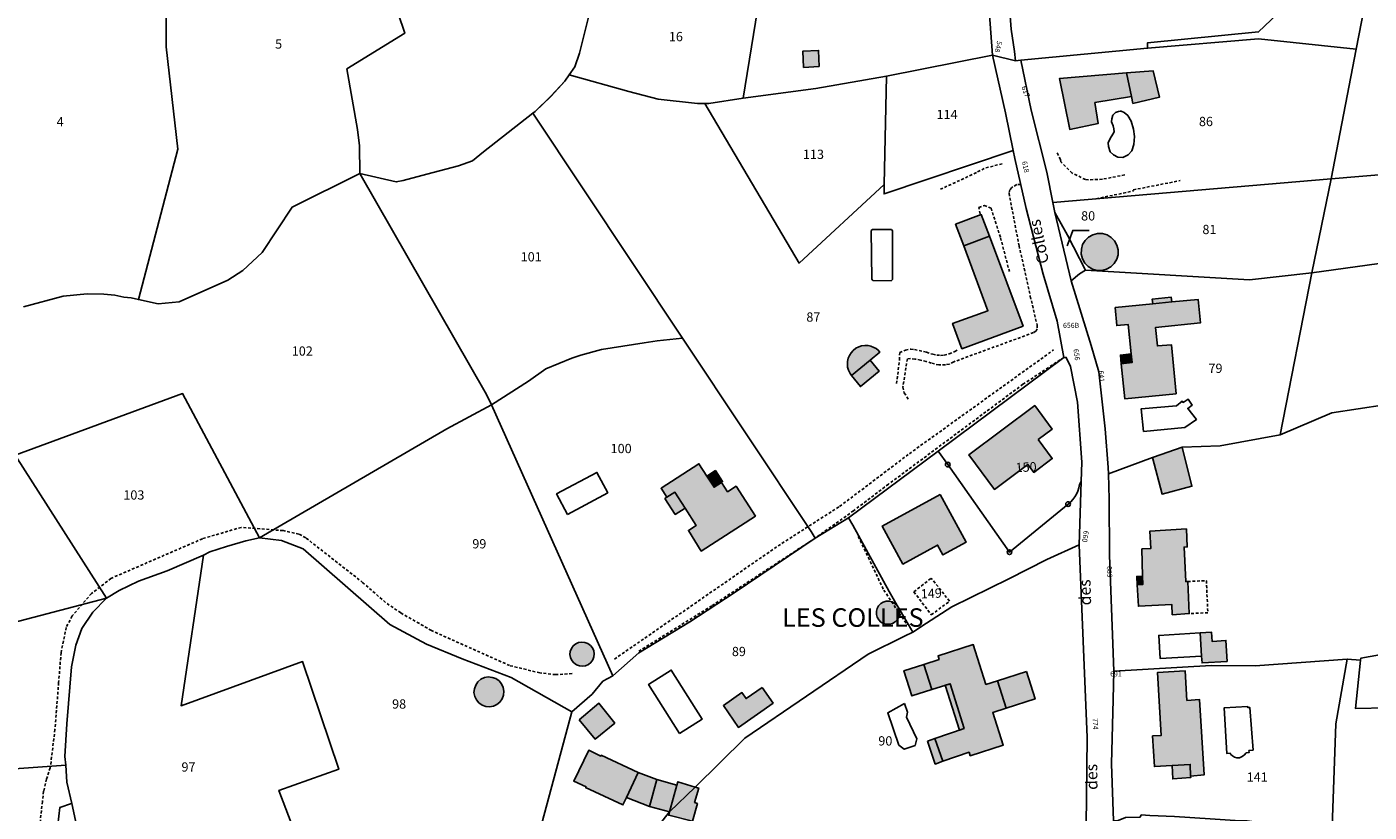
# Model space of a CAD drawing. Units: metres. Extents: x 1033175 to 1037121, y 6297074 to 6302578.
# Drawn here: x 1034367 to 1034657, y 6298100 to 6298269 of the extents above; entities that cross this region are included whole.
import ezdxf
from ezdxf.enums import TextEntityAlignment as Align

# ---------------------------------------------------------------- set-up
doc = ezdxf.new("R2010")
doc.units = ezdxf.units.M
doc.linetypes.add('TOPO1', pattern=[1, 0.6, -0.4])
doc.layers.get('0').update_dxf_attribs({"color": 255, "linetype": 'CONTINUOUS'})
for name, color, linetype in [('ig_cad_bati_dur', 152, 'CONTINUOUS'), ('ig_cad_bati_dur_hach', 24, 'CONTINUOUS'), ('ig_cad_bati_leger', 215, 'CONTINUOUS'), ('ig_cad_bati_leger_hach', 243, 'CONTINUOUS'), ('ig_cad_borne', 230, 'CONTINUOUS'), ('ig_cad_detail_lineaire', 252, 'TOPO1'), ('ig_cad_fleche_de_rattachement', 3, 'CONTINUOUS'), ('ig_cad_lieudit', 7, 'ByLayer'), ('ig_cad_lieudit_texte', 210, 'CONTINUOUS'), ('ig_cad_nom_voie', 8, 'CONTINUOUS'), ('ig_cad_numero_voie', 40, 'CONTINUOUS'), ('ig_cad_parcel', 3, 'CONTINUOUS'), ('ig_cad_parcel_num', 3, 'CONTINUOUS'), ('ig_cad_piscine_etang_bassin', 4, 'CONTINUOUS')]:
    doc.layers.add(name, color=color, linetype=linetype)
doc.styles.add('Times New Roman', font='times.ttf')

# ---------------------------------------------------------------- blocks, each defined once
blk = doc.blocks.new('BORNE')
at = {"linetype": 'Continuous'}
blk.add_circle((0, 0), 0.5, dxfattribs=at)

msp = doc.modelspace()

# ---------------------------------------------------------------- hatches: boundary and pattern name
at = {"layer": 'ig_cad_bati_dur_hach'}
for points in [[(1034538.26, 6298260.71), (1034538.1, 6298264.21), (1034534.7, 6298264.04), (1034534.86, 6298260.56)], [(1034604.68, 6298259.36), (1034590.18, 6298258.18), (1034592.37, 6298247.16), (1034598.54, 6298248.43), (1034597.81, 6298252.94), (1034605.73, 6298254.29)], [(1034594.87, 6298220.22), (1034595.14, 6298219.2), (1034595.64, 6298218.27), (1034596.38, 6298217.53), (1034597.27, 6298216.98), (1034598.28, 6298216.7), (1034599.32, 6298216.7), (1034600.34, 6298216.95), (1034601.26, 6298217.46), (1034602, 6298218.18), (1034602.54, 6298219.09), (1034602.83, 6298220.09), (1034602.84, 6298221.13), (1034602.58, 6298222.15), (1034602.07, 6298223.07), (1034601.35, 6298223.83), (1034600.44, 6298224.35), (1034599.43, 6298224.65), (1034598.38, 6298224.66), (1034597.37, 6298224.39), (1034596.46, 6298223.9), (1034595.71, 6298223.15), (1034595.17, 6298222.27), (1034594.89, 6298221.25)], [(1034575.04, 6298224.09), (1034569.51, 6298221.98), (1034574.7, 6298208), (1034567.05, 6298205.24), (1034569.07, 6298199.76), (1034582.29, 6298204.66)], [(1034610.33, 6298209.46), (1034602.21, 6298208.67), (1034602.55, 6298204.78), (1034605.02, 6298205.01), (1034605.64, 6298198.65), (1034605.84, 6298196.77), (1034603.53, 6298196.54), (1034604.27, 6298188.97), (1034615.38, 6298190.06), (1034614.34, 6298200.64), (1034611.34, 6298200.37), (1034610.94, 6298204.4), (1034620.63, 6298205.36), (1034620.1, 6298210.42), (1034614.43, 6298209.88)], [(1034549.22, 6298197.3), (1034545.21, 6298194), (1034547.16, 6298191.62), (1034551.17, 6298194.92)], [(1034585.55, 6298180.17), (1034588.6, 6298182.44), (1034584.83, 6298187.49), (1034570.56, 6298176.86), (1034576.11, 6298169.4), (1034583.33, 6298174.77), (1034584.61, 6298173.05), (1034588.62, 6298176.04)], [(1034517.12, 6298170.92), (1034515.52, 6298169.87), (1034513.97, 6298172.27), (1034512.26, 6298174.92), (1034504.09, 6298169.64), (1034505.34, 6298167.69), (1034507.05, 6298168.79), (1034509.26, 6298165.37), (1034511.69, 6298161.6), (1034509.98, 6298160.52), (1034512.75, 6298156.08), (1034524.45, 6298163.62), (1034520.29, 6298170.08), (1034518.43, 6298168.88)], [(1034564.36, 6298168.3), (1034551.87, 6298161.48), (1034556.35, 6298153.27), (1034563.81, 6298157.35), (1034564.96, 6298155.24), (1034569.99, 6298157.99)], [(1034608.13, 6298150.68), (1034608.2, 6298148.86), (1034606.98, 6298148.79), (1034607.21, 6298144.15), (1034614.43, 6298144.56), (1034614.54, 6298142.33), (1034618.22, 6298142.56), (1034617.89, 6298149.5), (1034617.44, 6298149.47), (1034617.08, 6298156.95), (1034617.77, 6298156.98), (1034617.61, 6298160.86), (1034609.7, 6298160.39), (1034609.89, 6298156.62), (1034607.97, 6298156.54)], [(1034555.43, 6298143.76), (1034555.12, 6298144.32), (1034554.59, 6298144.77), (1034554.04, 6298145.08), (1034553.4, 6298145.26), (1034552.74, 6298145.24), (1034552.1, 6298145.07), (1034551.54, 6298144.73), (1034551.08, 6298144.26), (1034550.75, 6298143.68), (1034550.59, 6298143.06), (1034550.59, 6298142.39), (1034550.78, 6298141.77), (1034551.11, 6298141.19), (1034551.59, 6298140.74), (1034552.16, 6298140.43), (1034552.8, 6298140.26), (1034553.46, 6298140.25), (1034554.09, 6298140.44), (1034554.65, 6298140.76), (1034555.11, 6298141.24), (1034555.43, 6298141.82), (1034555.59, 6298142.45), (1034555.59, 6298143.11)], [(1034620.54, 6298138.42), (1034620.88, 6298133.4), (1034620.97, 6298131.9), (1034626.4, 6298132.23), (1034626.12, 6298136.76), (1034623.13, 6298136.57), (1034622.99, 6298138.57)], [(1034484.7, 6298135.04), (1034484.46, 6298134.41), (1034484.38, 6298133.72), (1034484.49, 6298133.05), (1034484.78, 6298132.42), (1034485.22, 6298131.9), (1034485.77, 6298131.48), (1034486.41, 6298131.25), (1034487.09, 6298131.18), (1034487.76, 6298131.3), (1034488.39, 6298131.57), (1034488.92, 6298132), (1034489.32, 6298132.57), (1034489.57, 6298133.2), (1034489.61, 6298133.87), (1034489.52, 6298134.56), (1034489.23, 6298135.19), (1034488.81, 6298135.71), (1034488.25, 6298136.11), (1034487.61, 6298136.35), (1034486.93, 6298136.42), (1034486.24, 6298136.31), (1034485.63, 6298136.05), (1034485.1, 6298135.59)], [(1034569.55, 6298117.77), (1034566.52, 6298127.42), (1034562.56, 6298126.16), (1034560.84, 6298131.59), (1034564.16, 6298132.66), (1034563.92, 6298133.42), (1034571.52, 6298135.87), (1034574.27, 6298127.28), (1034576.75, 6298128.07), (1034578.63, 6298122.16), (1034575.76, 6298121.24), (1034578.02, 6298114.14), (1034570.87, 6298111.86), (1034570.62, 6298112.62), (1034564.95, 6298110.66), (1034563.24, 6298115.56)], [(1034463.72, 6298126.35), (1034463.64, 6298125.5), (1034463.8, 6298124.68), (1034464.15, 6298123.91), (1034464.69, 6298123.27), (1034465.38, 6298122.79), (1034466.17, 6298122.49), (1034467.01, 6298122.44), (1034467.84, 6298122.58), (1034468.6, 6298122.93), (1034469.25, 6298123.47), (1034469.73, 6298124.17), (1034470.02, 6298124.95), (1034470.1, 6298125.8), (1034469.94, 6298126.63), (1034469.58, 6298127.39), (1034469.05, 6298128.04), (1034468.36, 6298128.52), (1034467.57, 6298128.79), (1034466.73, 6298128.88), (1034465.9, 6298128.73), (1034465.14, 6298128.37), (1034464.49, 6298127.84), (1034464.01, 6298127.14)], [(1034614.54, 6298109.76), (1034618.42, 6298109.98), (1034618.51, 6298107.45), (1034621.4, 6298107.73), (1034620.45, 6298123.99), (1034617.69, 6298123.83), (1034617.32, 6298130.21), (1034611.35, 6298129.85), (1034612.16, 6298116.27), (1034610.27, 6298116.14), (1034610.67, 6298109.53)], [(1034525.89, 6298126.64), (1034522.43, 6298124.22), (1034521.54, 6298125.49), (1034517.53, 6298122.69), (1034520.79, 6298118), (1034528.29, 6298123.23)], [(1034496.57, 6298102.83), (1034499.1, 6298108.21), (1034491.14, 6298111.96), (1034491.06, 6298111.8), (1034488.46, 6298113.06), (1034485.2, 6298106.38), (1034487.86, 6298105.15), (1034487.77, 6298105), (1034495.82, 6298101.24)], [(1034503.16, 6298106.73), (1034501.58, 6298100.9), (1034505.91, 6298099.73), (1034507.51, 6298105.48)]]:
    msp.add_hatch(color=256, dxfattribs=at).paths.add_polyline_path(points)
at = {"layer": 'ig_cad_bati_leger_hach'}
for points in [[(1034605.73, 6298254.29), (1034606.04, 6298252.77), (1034611.75, 6298254.1), (1034610.41, 6298259.82), (1034604.68, 6298259.36)], [(1034569.51, 6298221.98), (1034575.04, 6298224.09), (1034573.26, 6298228.77), (1034567.73, 6298226.68)], [(1034610.33, 6298209.46), (1034614.43, 6298209.88), (1034614.33, 6298210.9), (1034610.23, 6298210.5)], [(1034545.21, 6298194), (1034549.22, 6298197.3), (1034551.38, 6298199.07), (1034551.01, 6298199.48), (1034550.54, 6298199.81), (1034550.06, 6298200.08), (1034549.38, 6298200.34), (1034548.81, 6298200.46), (1034548.13, 6298200.49), (1034547.4, 6298200.39), (1034546.83, 6298200.2), (1034546.18, 6298199.88), (1034545.56, 6298199.38), (1034545.14, 6298198.9), (1034544.79, 6298198.35), (1034544.53, 6298197.72), (1034544.37, 6298196.99), (1034544.34, 6298196.27), (1034544.39, 6298195.83), (1034544.57, 6298195.12), (1034544.92, 6298194.43)], [(1034603.53, 6298196.54), (1034605.84, 6298196.77), (1034605.64, 6298198.65), (1034603.33, 6298198.42)], [(1034616.7, 6298178.55), (1034610.48, 6298176.37), (1034610.26, 6298176.3), (1034612.34, 6298168.39), (1034618.79, 6298170.08)], [(1034513.97, 6298172.27), (1034515.52, 6298169.87), (1034517.12, 6298170.92), (1034517.38, 6298171.08), (1034515.82, 6298173.46)], [(1034509.26, 6298165.37), (1034507.05, 6298168.79), (1034505.34, 6298167.69), (1034504.9, 6298167.41), (1034507.12, 6298163.99)], [(1034606.98, 6298148.79), (1034608.2, 6298148.86), (1034608.13, 6298150.68), (1034606.86, 6298150.6)], [(1034562.56, 6298126.16), (1034558.28, 6298124.78), (1034556.54, 6298130.22), (1034560.84, 6298131.59)], [(1034583.03, 6298130.06), (1034584.91, 6298124.15), (1034578.63, 6298122.16), (1034576.75, 6298128.07)], [(1034565.47, 6298127.09), (1034566.52, 6298127.42), (1034569.55, 6298117.77), (1034568.54, 6298117.42)], [(1034486.34, 6298119.62), (1034489.81, 6298115.45), (1034494.05, 6298118.91), (1034490.63, 6298123.19)], [(1034561.62, 6298115.01), (1034563.32, 6298110.08), (1034564.95, 6298110.66), (1034563.24, 6298115.56)], [(1034496.57, 6298102.83), (1034501.58, 6298100.9), (1034503.16, 6298106.73), (1034499.1, 6298108.21)], [(1034618.51, 6298107.45), (1034618.42, 6298109.98), (1034614.54, 6298109.76), (1034614.66, 6298106.87), (1034618.52, 6298107.16)], [(1034505.91, 6298099.73), (1034511.41, 6298105.11), (1034507.72, 6298106.25), (1034507.51, 6298105.48)], [(1034511.41, 6298105.11), (1034505.91, 6298099.73), (1034505.73, 6298099), (1034510.85, 6298097.74), (1034511.94, 6298101.56), (1034511.33, 6298101.8), (1034512.2, 6298104.88)]]:
    msp.add_hatch(color=256, dxfattribs=at).paths.add_polyline_path(points)

# ---------------------------------------------------------------- linework, layer by layer
at = {"layer": 'ig_cad_bati_dur'}
for points in [[(1034538.26, 6298260.71), (1034538.1, 6298264.21), (1034534.7, 6298264.04), (1034534.86, 6298260.56)], [(1034604.68, 6298259.36), (1034590.18, 6298258.18), (1034592.37, 6298247.16), (1034598.54, 6298248.43), (1034597.81, 6298252.94), (1034605.73, 6298254.29)], [(1034594.87, 6298220.22), (1034595.14, 6298219.2), (1034595.64, 6298218.27), (1034596.38, 6298217.53), (1034597.27, 6298216.98), (1034598.28, 6298216.7), (1034599.32, 6298216.7), (1034600.34, 6298216.95), (1034601.26, 6298217.46), (1034602, 6298218.18), (1034602.54, 6298219.09), (1034602.83, 6298220.09), (1034602.84, 6298221.13), (1034602.58, 6298222.15), (1034602.07, 6298223.07), (1034601.35, 6298223.83), (1034600.44, 6298224.35), (1034599.43, 6298224.65), (1034598.38, 6298224.66), (1034597.37, 6298224.39), (1034596.46, 6298223.9), (1034595.71, 6298223.15), (1034595.17, 6298222.27), (1034594.89, 6298221.25)], [(1034575.04, 6298224.09), (1034569.51, 6298221.98), (1034574.7, 6298208), (1034567.05, 6298205.24), (1034569.07, 6298199.76), (1034582.29, 6298204.66)], [(1034610.33, 6298209.46), (1034602.21, 6298208.67), (1034602.55, 6298204.78), (1034605.02, 6298205.01), (1034605.64, 6298198.65), (1034605.84, 6298196.77), (1034603.53, 6298196.54), (1034604.27, 6298188.97), (1034615.38, 6298190.06), (1034614.34, 6298200.64), (1034611.34, 6298200.37), (1034610.94, 6298204.4), (1034620.63, 6298205.36), (1034620.1, 6298210.42), (1034614.43, 6298209.88)], [(1034549.22, 6298197.3), (1034545.21, 6298194), (1034547.16, 6298191.62), (1034551.17, 6298194.92)], [(1034585.55, 6298180.17), (1034588.6, 6298182.44), (1034584.83, 6298187.49), (1034570.56, 6298176.86), (1034576.11, 6298169.4), (1034583.33, 6298174.77), (1034584.61, 6298173.05), (1034588.62, 6298176.04)], [(1034517.12, 6298170.92), (1034515.52, 6298169.87), (1034513.97, 6298172.27), (1034512.26, 6298174.92), (1034504.09, 6298169.64), (1034505.34, 6298167.69), (1034507.05, 6298168.79), (1034509.26, 6298165.37), (1034511.69, 6298161.6), (1034509.98, 6298160.52), (1034512.75, 6298156.08), (1034524.45, 6298163.62), (1034520.29, 6298170.08), (1034518.43, 6298168.88)], [(1034564.36, 6298168.3), (1034551.87, 6298161.48), (1034556.35, 6298153.27), (1034563.81, 6298157.35), (1034564.96, 6298155.24), (1034569.99, 6298157.99)], [(1034608.13, 6298150.68), (1034608.2, 6298148.86), (1034606.98, 6298148.79), (1034607.21, 6298144.15), (1034614.43, 6298144.56), (1034614.54, 6298142.33), (1034618.22, 6298142.56), (1034617.89, 6298149.5), (1034617.44, 6298149.47), (1034617.08, 6298156.95), (1034617.77, 6298156.98), (1034617.61, 6298160.86), (1034609.7, 6298160.39), (1034609.89, 6298156.62), (1034607.97, 6298156.54)], [(1034555.43, 6298143.76), (1034555.12, 6298144.32), (1034554.59, 6298144.77), (1034554.04, 6298145.08), (1034553.4, 6298145.26), (1034552.74, 6298145.24), (1034552.1, 6298145.07), (1034551.54, 6298144.73), (1034551.08, 6298144.26), (1034550.75, 6298143.68), (1034550.59, 6298143.06), (1034550.59, 6298142.39), (1034550.78, 6298141.77), (1034551.11, 6298141.19), (1034551.59, 6298140.74), (1034552.16, 6298140.43), (1034552.8, 6298140.26), (1034553.46, 6298140.25), (1034554.09, 6298140.44), (1034554.65, 6298140.76), (1034555.11, 6298141.24), (1034555.43, 6298141.82), (1034555.59, 6298142.45), (1034555.59, 6298143.11)], [(1034620.54, 6298138.42), (1034620.88, 6298133.4), (1034620.97, 6298131.9), (1034626.4, 6298132.23), (1034626.12, 6298136.76), (1034623.13, 6298136.57), (1034622.99, 6298138.57)], [(1034484.7, 6298135.04), (1034484.46, 6298134.41), (1034484.38, 6298133.72), (1034484.49, 6298133.05), (1034484.78, 6298132.42), (1034485.22, 6298131.9), (1034485.77, 6298131.48), (1034486.41, 6298131.25), (1034487.09, 6298131.18), (1034487.76, 6298131.3), (1034488.39, 6298131.57), (1034488.92, 6298132), (1034489.32, 6298132.57), (1034489.57, 6298133.2), (1034489.61, 6298133.87), (1034489.52, 6298134.56), (1034489.23, 6298135.19), (1034488.81, 6298135.71), (1034488.25, 6298136.11), (1034487.61, 6298136.35), (1034486.93, 6298136.42), (1034486.24, 6298136.31), (1034485.63, 6298136.05), (1034485.1, 6298135.59)], [(1034569.55, 6298117.77), (1034566.52, 6298127.42), (1034562.56, 6298126.16), (1034560.84, 6298131.59), (1034564.16, 6298132.66), (1034563.92, 6298133.42), (1034571.52, 6298135.87), (1034574.27, 6298127.28), (1034576.75, 6298128.07), (1034578.63, 6298122.16), (1034575.76, 6298121.24), (1034578.02, 6298114.14), (1034570.87, 6298111.86), (1034570.62, 6298112.62), (1034564.95, 6298110.66), (1034563.24, 6298115.56)], [(1034463.72, 6298126.35), (1034463.64, 6298125.5), (1034463.8, 6298124.68), (1034464.15, 6298123.91), (1034464.69, 6298123.27), (1034465.38, 6298122.79), (1034466.17, 6298122.49), (1034467.01, 6298122.44), (1034467.84, 6298122.58), (1034468.6, 6298122.93), (1034469.25, 6298123.47), (1034469.73, 6298124.17), (1034470.02, 6298124.95), (1034470.1, 6298125.8), (1034469.94, 6298126.63), (1034469.58, 6298127.39), (1034469.05, 6298128.04), (1034468.36, 6298128.52), (1034467.57, 6298128.79), (1034466.73, 6298128.88), (1034465.9, 6298128.73), (1034465.14, 6298128.37), (1034464.49, 6298127.84), (1034464.01, 6298127.14)], [(1034614.54, 6298109.76), (1034618.42, 6298109.98), (1034618.51, 6298107.45), (1034621.4, 6298107.73), (1034620.45, 6298123.99), (1034617.69, 6298123.83), (1034617.32, 6298130.21), (1034611.35, 6298129.85), (1034612.16, 6298116.27), (1034610.27, 6298116.14), (1034610.67, 6298109.53)], [(1034525.89, 6298126.64), (1034522.43, 6298124.22), (1034521.54, 6298125.49), (1034517.53, 6298122.69), (1034520.79, 6298118), (1034528.29, 6298123.23)], [(1034496.57, 6298102.83), (1034499.1, 6298108.21), (1034491.14, 6298111.96), (1034491.06, 6298111.8), (1034488.46, 6298113.06), (1034485.2, 6298106.38), (1034487.86, 6298105.15), (1034487.77, 6298105), (1034495.82, 6298101.24)], [(1034503.16, 6298106.73), (1034501.58, 6298100.9), (1034505.91, 6298099.73), (1034507.51, 6298105.48)]]:
    msp.add_lwpolyline(points, close=True, dxfattribs=at)
at = {"layer": 'ig_cad_bati_leger'}
for points in [[(1034605.73, 6298254.29), (1034606.04, 6298252.77), (1034611.75, 6298254.1), (1034610.41, 6298259.82), (1034604.68, 6298259.36)], [(1034569.51, 6298221.98), (1034575.04, 6298224.09), (1034573.26, 6298228.77), (1034567.73, 6298226.68)], [(1034610.33, 6298209.46), (1034614.43, 6298209.88), (1034614.33, 6298210.9), (1034610.23, 6298210.5)], [(1034545.21, 6298194), (1034549.22, 6298197.3), (1034551.38, 6298199.07), (1034551.01, 6298199.48), (1034550.54, 6298199.81), (1034550.06, 6298200.08), (1034549.38, 6298200.34), (1034548.81, 6298200.46), (1034548.13, 6298200.49), (1034547.4, 6298200.39), (1034546.83, 6298200.2), (1034546.18, 6298199.88), (1034545.56, 6298199.38), (1034545.14, 6298198.9), (1034544.79, 6298198.35), (1034544.53, 6298197.72), (1034544.37, 6298196.99), (1034544.34, 6298196.27), (1034544.39, 6298195.83), (1034544.57, 6298195.12), (1034544.92, 6298194.43)], [(1034603.53, 6298196.54), (1034605.84, 6298196.77), (1034605.64, 6298198.65), (1034603.33, 6298198.42)], [(1034616.7, 6298178.55), (1034610.48, 6298176.37), (1034610.26, 6298176.3), (1034612.34, 6298168.39), (1034618.79, 6298170.08)], [(1034513.97, 6298172.27), (1034515.52, 6298169.87), (1034517.12, 6298170.92), (1034517.38, 6298171.08), (1034515.82, 6298173.46)], [(1034509.26, 6298165.37), (1034507.05, 6298168.79), (1034505.34, 6298167.69), (1034504.9, 6298167.41), (1034507.12, 6298163.99)], [(1034606.98, 6298148.79), (1034608.2, 6298148.86), (1034608.13, 6298150.68), (1034606.86, 6298150.6)], [(1034562.56, 6298126.16), (1034558.28, 6298124.78), (1034556.54, 6298130.22), (1034560.84, 6298131.59)], [(1034583.03, 6298130.06), (1034584.91, 6298124.15), (1034578.63, 6298122.16), (1034576.75, 6298128.07)], [(1034565.47, 6298127.09), (1034566.52, 6298127.42), (1034569.55, 6298117.77), (1034568.54, 6298117.42)], [(1034486.34, 6298119.62), (1034489.81, 6298115.45), (1034494.05, 6298118.91), (1034490.63, 6298123.19)], [(1034561.62, 6298115.01), (1034563.32, 6298110.08), (1034564.95, 6298110.66), (1034563.24, 6298115.56)], [(1034496.57, 6298102.83), (1034501.58, 6298100.9), (1034503.16, 6298106.73), (1034499.1, 6298108.21)], [(1034618.51, 6298107.45), (1034618.42, 6298109.98), (1034614.54, 6298109.76), (1034614.66, 6298106.87), (1034618.52, 6298107.16)], [(1034505.91, 6298099.73), (1034511.41, 6298105.11), (1034507.72, 6298106.25), (1034507.51, 6298105.48)], [(1034511.41, 6298105.11), (1034505.91, 6298099.73), (1034505.73, 6298099), (1034510.85, 6298097.74), (1034511.94, 6298101.56), (1034511.33, 6298101.8), (1034512.2, 6298104.88)]]:
    msp.add_lwpolyline(points, close=True, dxfattribs=at)
at = {"layer": 'ig_cad_detail_lineaire'}
for points in [[(1034604.26, 6298237.33), (1034599.43, 6298236.38), (1034596.44, 6298236.26), (1034595.76, 6298236.32), (1034592.88, 6298237.72), (1034590.48, 6298240.15), (1034590.37, 6298240.63), (1034589.51, 6298242.4)], [(1034577.77, 6298239.72), (1034573.88, 6298238.74), (1034572.2, 6298237.81), (1034564.47, 6298234.22)], [(1034598.09, 6298232.17), (1034606.13, 6298233.85), (1034606.12, 6298234.1), (1034616.27, 6298236.1)], [(1034581.73, 6298235.22), (1034580.92, 6298235.22), (1034579.86, 6298234.61), (1034579.43, 6298234.08), (1034579.26, 6298233.35), (1034581.43, 6298222.03), (1034583.86, 6298211.1)], [(1034573.02, 6298228.94), (1034572.73, 6298230.31), (1034573.93, 6298230.75), (1034575.38, 6298230.16), (1034577.43, 6298223.74), (1034579.34, 6298216.44)], [(1034583.86, 6298211.1), (1034585.33, 6298204.92), (1034585.34, 6298204.09), (1034585.11, 6298203.61), (1034584.53, 6298203.25), (1034567.3, 6298196.94), (1034566.37, 6298196.46), (1034565.51, 6298196.3), (1034564.12, 6298196.27), (1034562.47, 6298196.66), (1034561.37, 6298197.01), (1034560.15, 6298197.33), (1034558.93, 6298197.55), (1034558, 6298197.68), (1034557.29, 6298197.61), (1034556.33, 6298191.5), (1034556.6, 6298190.23), (1034557.48, 6298188.9)], [(1034494.01, 6298132.74), (1034529.34, 6298157.19), (1034542.66, 6298165.71), (1034557.73, 6298177.11), (1034588.87, 6298199.51)], [(1034554.97, 6298192.24), (1034555.58, 6298197.36), (1034555.64, 6298198.97), (1034556.88, 6298199.48), (1034558.01, 6298199.68), (1034558.86, 6298199.61), (1034561.45, 6298199.05), (1034562.78, 6298198.57), (1034563.65, 6298198.39), (1034564.47, 6298198.35), (1034565.24, 6298198.41), (1034566.36, 6298198.66), (1034567.55, 6298199.15), (1034568.07, 6298199.52)], [(1034591.14, 6298197.92), (1034582.28, 6298192.1), (1034553.21, 6298170.52), (1034545.67, 6298164.79), (1034537.36, 6298158.86), (1034515.03, 6298144.25), (1034499.16, 6298134.37)], [(1034484.83, 6298129.61), (1034481.26, 6298129.38), (1034477.87, 6298129.76), (1034471.33, 6298131.35), (1034454.43, 6298138.9), (1034447.82, 6298142.72), (1034444.53, 6298144.98), (1034439.65, 6298149.24), (1034427.29, 6298158.94), (1034425.81, 6298159.74), (1034422.39, 6298160.49), (1034413.33, 6298161.2), (1034404.97, 6298158.73), (1034385.2, 6298150.18), (1034380.98, 6298146.91), (1034376.8, 6298142.06), (1034375.53, 6298139.59), (1034374.41, 6298134.12), (1034373.89, 6298127.67), (1034373.1, 6298117.55), (1034372.12, 6298109.62), (1034372.04, 6298109.27), (1034371.28, 6298106.81), (1034370.63, 6298104.19), (1034370.37, 6298102), (1034369.81, 6298096.57)], [(1034546.68, 6298159.24), (1034552.19, 6298147.66), (1034557.27, 6298140.14)], [(1034558.72, 6298147.28), (1034562.47, 6298142.3), (1034566.41, 6298145.26), (1034562.45, 6298150.22)], [(1034558.72, 6298147.28), (1034562.45, 6298150.22)], [(1034617.89, 6298149.5), (1034621.9, 6298149.68), (1034622.23, 6298142.76), (1034618.22, 6298142.56)]]:
    msp.add_lwpolyline(points, dxfattribs=at)
at = {"layer": 'ig_cad_fleche_de_rattachement'}
msp.add_lwpolyline([(1034591.84, 6298221.97), (1034592.28, 6298223.19), (1034593.05, 6298225.35), (1034596.61, 6298225.34)], dxfattribs=at)
at = {"layer": 'ig_cad_lieudit'}
for points in [[(1034366.3, 6298208.81), (1034374.87, 6298211.14), (1034380.06, 6298211.63), (1034383.63, 6298211.56), (1034386.02, 6298211.35), (1034387.94, 6298210.93), (1034389.54, 6298210.78), (1034391.12, 6298210.4), (1034395.37, 6298209.48), (1034399.9, 6298209.91), (1034410.45, 6298214.62), (1034413.66, 6298216.68), (1034417.88, 6298220.56), (1034424.36, 6298230.35), (1034438.94, 6298237.6), (1034446.86, 6298235.8), (1034448.33, 6298236.1), (1034453.47, 6298237.48), (1034460.32, 6298239.26), (1034463.33, 6298240.33), (1034465.7, 6298242.29), (1034476.37, 6298250.63), (1034476.89, 6298251.03), (1034480.28, 6298254.29), (1034483.24, 6298257.59), (1034484.19, 6298258.91), (1034497.07, 6298255.32), (1034503.45, 6298253.67), (1034511.91, 6298252.74), (1034513.54, 6298252.74), (1034514.41, 6298252.76), (1034521.79, 6298253.92), (1034537.51, 6298255.97), (1034552.76, 6298258.64), (1034575.7, 6298263.17), (1034580.63, 6298261.99), (1034580.41, 6298263.98), (1034579.76, 6298268.78), (1034578.61, 6298282.81)], [(1034578.61, 6298282.81), (1034579.76, 6298268.78), (1034580.42, 6298263.97), (1034580.63, 6298261.99), (1034575.69, 6298263.17), (1034552.75, 6298258.64), (1034537.5, 6298255.97), (1034521.79, 6298253.92), (1034514.41, 6298252.76), (1034513.54, 6298252.74), (1034511.91, 6298252.75), (1034503.45, 6298253.67), (1034497.07, 6298255.31), (1034484.18, 6298258.91), (1034485.45, 6298260.67), (1034486.47, 6298263.61), (1034490.05, 6298278.1)], [(1034490.04, 6298278.1), (1034486.47, 6298263.61), (1034485.45, 6298260.67), (1034484.19, 6298258.91), (1034483.24, 6298257.59), (1034480.28, 6298254.3), (1034476.88, 6298251.03), (1034476.37, 6298250.63), (1034465.7, 6298242.29), (1034463.33, 6298240.34), (1034460.31, 6298239.26), (1034453.48, 6298237.48), (1034448.33, 6298236.1), (1034446.86, 6298235.8), (1034438.94, 6298237.6), (1034424.36, 6298230.35), (1034417.88, 6298220.56), (1034413.66, 6298216.69), (1034410.45, 6298214.62), (1034399.9, 6298209.91), (1034395.37, 6298209.48), (1034391.11, 6298210.41), (1034389.54, 6298210.78), (1034387.94, 6298210.93), (1034386.02, 6298211.35), (1034383.64, 6298211.56), (1034380.07, 6298211.62), (1034374.88, 6298211.14), (1034366.31, 6298208.82)]]:
    msp.add_lwpolyline(points, dxfattribs=at)
at = {"layer": 'ig_cad_parcel'}
for points in [[(1034592.91, 6298323.49), (1034578.01, 6298325.65), (1034578.8, 6298303.64), (1034579.04, 6298298.73), (1034578.61, 6298282.81), (1034579.76, 6298268.78), (1034580.41, 6298263.97), (1034580.64, 6298261.99), (1034581.8, 6298262.11), (1034609.21, 6298264.67), (1034609.19, 6298265.87), (1034633.18, 6298268.22), (1034639.96, 6298274.67), (1034658.93, 6298288.51), (1034658.76, 6298298.18), (1034649.15, 6298302.2), (1034642.26, 6298307.72), (1034634.45, 6298317.72), (1034630.92, 6298321.02), (1034616.47, 6298322.43), (1034602.58, 6298322.65)], [(1034530.51, 6298307.68), (1034526.26, 6298281.5), (1034521.8, 6298253.91), (1034537.51, 6298255.96), (1034552.76, 6298258.64), (1034575.7, 6298263.17), (1034573.7, 6298290.26), (1034572.08, 6298315.69), (1034553.33, 6298311.5), (1034540.64, 6298309.65)], [(1034397.22, 6298290.23), (1034415.66, 6298292.95), (1034423.59, 6298295.34), (1034428.22, 6298297.15), (1034430.54, 6298298.32), (1034431.26, 6298298.68), (1034436.96, 6298302.64), (1034448.73, 6298267.97), (1034436.18, 6298260.21), (1034438.46, 6298247.14), (1034438.87, 6298243.6), (1034438.94, 6298237.6), (1034424.37, 6298230.36), (1034417.88, 6298220.56), (1034413.66, 6298216.68), (1034410.46, 6298214.62), (1034399.91, 6298209.91), (1034395.38, 6298209.48), (1034391.12, 6298210.4), (1034399.62, 6298242.89), (1034397.13, 6298265.01)], [(1034658.93, 6298288.51), (1034658.76, 6298298.18), (1034668.2, 6298296.98), (1034690.4, 6298293.94), (1034708.15, 6298294.26), (1034707.84, 6298241.48), (1034648.88, 6298236.47), (1034654.28, 6298264.47)], [(1034644.72, 6298216.17), (1034726.84, 6298227.53), (1034727, 6298260.14), (1034727.17, 6298295.37), (1034708.15, 6298294.26), (1034707.84, 6298241.48), (1034648.88, 6298236.47)], [(1034633.14, 6298266.74), (1034609.21, 6298264.67), (1034609.19, 6298265.87), (1034633.18, 6298268.22), (1034639.96, 6298274.67), (1034658.93, 6298288.51), (1034654.28, 6298264.47)], [(1034513.54, 6298252.73), (1034511.91, 6298252.75), (1034503.45, 6298253.67), (1034497.07, 6298255.32), (1034484.19, 6298258.91), (1034485.45, 6298260.67), (1034486.47, 6298263.6), (1034490.05, 6298278.1), (1034526.26, 6298281.5), (1034521.8, 6298253.91), (1034514.42, 6298252.75)], [(1034581.8, 6298262.11), (1034609.21, 6298264.67), (1034633.14, 6298266.74), (1034654.28, 6298264.47), (1034648.88, 6298236.47), (1034588.73, 6298231.39), (1034587.42, 6298237.91), (1034584.03, 6298251.29)], [(1034580.14, 6298242.62), (1034552.25, 6298233.22), (1034552.29, 6298235.23), (1034552.76, 6298258.64), (1034575.7, 6298263.17), (1034578.5, 6298250.72)], [(1034476.38, 6298250.63), (1034508.69, 6298202.06), (1034536.47, 6298160.29), (1034537.36, 6298158.86), (1034544.54, 6298163.23), (1034563.96, 6298177.68), (1034591.14, 6298197.92), (1034589.66, 6298205.7), (1034586.65, 6298215.92), (1034582.94, 6298230.09), (1034580.49, 6298240.84), (1034580.14, 6298242.62), (1034552.25, 6298233.22), (1034552.29, 6298235.23), (1034533.88, 6298218.29), (1034513.54, 6298252.73), (1034511.91, 6298252.75), (1034503.45, 6298253.67), (1034497.07, 6298255.32), (1034484.19, 6298258.91), (1034483.25, 6298257.6), (1034480.29, 6298254.3), (1034476.89, 6298251.03)], [(1034533.88, 6298218.29), (1034513.54, 6298252.73), (1034514.42, 6298252.75), (1034521.8, 6298253.91), (1034537.51, 6298255.96), (1034552.76, 6298258.64), (1034552.29, 6298235.23)], [(1034460.32, 6298239.27), (1034463.33, 6298240.34), (1034465.71, 6298242.28), (1034476.38, 6298250.63), (1034508.69, 6298202.06), (1034503.21, 6298201.46), (1034500.41, 6298201.02), (1034491.21, 6298199.62), (1034486.75, 6298198.36), (1034484.79, 6298197.77), (1034479.19, 6298195.46), (1034475.44, 6298192.75), (1034467.42, 6298187.65), (1034466.37, 6298189.88), (1034438.94, 6298237.6), (1034446.86, 6298235.8), (1034448.34, 6298236.11), (1034453.48, 6298237.47)], [(1034644.72, 6298216.17), (1034648.88, 6298236.47), (1034588.73, 6298231.39), (1034589.18, 6298229.2), (1034591.93, 6298224.34), (1034595.78, 6298216.72), (1034631.22, 6298214.65)], [(1034594.52, 6298215.97), (1034595.78, 6298216.72), (1034591.93, 6298224.34), (1034589.18, 6298229.2), (1034592.67, 6298214.46)], [(1034644.72, 6298216.17), (1034631.22, 6298214.65), (1034595.78, 6298216.72), (1034594.52, 6298215.97), (1034592.67, 6298214.46), (1034597.01, 6298200.51), (1034598.7, 6298194.82), (1034600.02, 6298182.48), (1034600.69, 6298174.12), (1034600.74, 6298172.77), (1034610.26, 6298176.3), (1034610.48, 6298176.37), (1034616.7, 6298178.55), (1034624.87, 6298178.83), (1034637.86, 6298181.21)], [(1034500.41, 6298201.02), (1034491.21, 6298199.62), (1034486.75, 6298198.36), (1034484.79, 6298197.77), (1034479.19, 6298195.46), (1034475.44, 6298192.75), (1034467.42, 6298187.65), (1034493.68, 6298129.16), (1034499.27, 6298134.11), (1034510.31, 6298140.76), (1034519.84, 6298147.04), (1034537.36, 6298158.86), (1034536.47, 6298160.29), (1034508.69, 6298202.06), (1034503.21, 6298201.46)], [(1034563.96, 6298177.68), (1034591.14, 6298197.92), (1034591.62, 6298197.9), (1034592.57, 6298195.91), (1034594.06, 6298188.26), (1034595.01, 6298175.25), (1034594.87, 6298171.12), (1034594.47, 6298170.42), (1034594.36, 6298169.72), (1034594.16, 6298169.04), (1034593.87, 6298168.38), (1034593.51, 6298167.77), (1034593.08, 6298167.2), (1034592.59, 6298166.68), (1034592.03, 6298166.23), (1034579.37, 6298155.83), (1034566.03, 6298174.75)], [(1034384.21, 6298145.91), (1034364.46, 6298176.82), (1034400.67, 6298190.08), (1034417.29, 6298158.93), (1034414.36, 6298158.26), (1034410.15, 6298157.08), (1034406.58, 6298155.93), (1034405.16, 6298155.19), (1034397.35, 6298151.83), (1034391.14, 6298149.56), (1034386.94, 6298147.53)], [(1034461.11, 6298132.78), (1034471.68, 6298128.75), (1034484.76, 6298121.34), (1034489.21, 6298125.19), (1034491.52, 6298127.99), (1034493.68, 6298129.16), (1034467.42, 6298187.65), (1034457.81, 6298182.47), (1034417.29, 6298158.93), (1034422.02, 6298158.34), (1034426.74, 6298156.55), (1034445.43, 6298140.24), (1034453.36, 6298135.94)], [(1034364.46, 6298176.82), (1034333.48, 6298165.46), (1034317.15, 6298180.35), (1034316.17, 6298178.26), (1034313.43, 6298175.53), (1034312.65, 6298175.09), (1034311.51, 6298174.73), (1034295.81, 6298171.88), (1034284.97, 6298158.99), (1034283.26, 6298153.05), (1034281.41, 6298145.56), (1034281.34, 6298140.94), (1034280.93, 6298140.86), (1034279.44, 6298137), (1034259.12, 6298125.14), (1034258.11, 6298124.03), (1034256.41, 6298119.31), (1034255.71, 6298116.05), (1034255.23, 6298112.04), (1034384.21, 6298145.91)], [(1034555.43, 6298143.76), (1034555.12, 6298144.32), (1034553.38, 6298147.34), (1034545.54, 6298161.7), (1034544.54, 6298163.23), (1034563.96, 6298177.68), (1034566.03, 6298174.75), (1034579.37, 6298155.83), (1034592.03, 6298166.23), (1034592.59, 6298166.68), (1034593.08, 6298167.2), (1034593.51, 6298167.77), (1034593.87, 6298168.38), (1034594.16, 6298169.04), (1034594.36, 6298169.72), (1034594.47, 6298170.42), (1034594.87, 6298171.12), (1034594.4, 6298157.39), (1034587.43, 6298154.22), (1034579.21, 6298150.11), (1034566.87, 6298144.05), (1034561.42, 6298140.52), (1034558.44, 6298138.55)], [(1034553.38, 6298147.34), (1034555.12, 6298144.32), (1034555.43, 6298143.76), (1034558.44, 6298138.55), (1034556.69, 6298137.72), (1034548.85, 6298133.82), (1034522.17, 6298115.68), (1034511.41, 6298105.11), (1034505.91, 6298099.73), (1034498.89, 6298090.93), (1034475.1, 6298085.55), (1034478.94, 6298099.68), (1034484.76, 6298121.34), (1034489.21, 6298125.19), (1034491.52, 6298127.99), (1034493.68, 6298129.16), (1034499.27, 6298134.11), (1034510.31, 6298140.76), (1034519.84, 6298147.04), (1034537.36, 6298158.86), (1034544.54, 6298163.23), (1034545.54, 6298161.7)], [(1034461.82, 6298083.55), (1034452.74, 6298082.97), (1034438.11, 6298078.76), (1034431.7, 6298077.55), (1034421.47, 6298104.37), (1034434.42, 6298108.94), (1034426.61, 6298132.19), (1034400.35, 6298122.65), (1034405.16, 6298155.19), (1034406.58, 6298155.93), (1034410.15, 6298157.08), (1034414.36, 6298158.26), (1034417.29, 6298158.93), (1034422.02, 6298158.34), (1034426.74, 6298156.55), (1034445.43, 6298140.24), (1034453.36, 6298135.94), (1034461.11, 6298132.78), (1034471.68, 6298128.75), (1034484.76, 6298121.34), (1034478.94, 6298099.68), (1034475.1, 6298085.55)], [(1034594.4, 6298157.39), (1034587.43, 6298154.22), (1034579.21, 6298150.11), (1034566.87, 6298144.05), (1034561.42, 6298140.52), (1034558.44, 6298138.55), (1034556.69, 6298137.72), (1034548.85, 6298133.82), (1034522.17, 6298115.68), (1034511.41, 6298105.11), (1034505.91, 6298099.73), (1034498.89, 6298090.93), (1034502.2, 6298089.33), (1034512.89, 6298089.16), (1034520.65, 6298090.01), (1034526.47, 6298091.16), (1034546.41, 6298090.99), (1034570.15, 6298087.45), (1034574.58, 6298086.11), (1034596.28, 6298083.69), (1034595.93, 6298096.72), (1034596.17, 6298115.77)], [(1034792.35, 6298140.59), (1034661.01, 6298122.19), (1034654.12, 6298122.1), (1034655.21, 6298132.54), (1034655.26, 6298132.94), (1034661.34, 6298134.01), (1034666.4, 6298135.42), (1034672.53, 6298136.26), (1034679.79, 6298136.76), (1034686.68, 6298137.49), (1034714.97, 6298143.46), (1034792.35, 6298152.03)], [(1034375.43, 6298109.85), (1034375.22, 6298111.7), (1034375.64, 6298118.75), (1034376.69, 6298131.06), (1034377.58, 6298135.72), (1034378.88, 6298139.38), (1034381.31, 6298142.9), (1034384.21, 6298145.91), (1034255.23, 6298112.04), (1034254.97, 6298110), (1034254.29, 6298100.03), (1034320.11, 6298105.2), (1034327.15, 6298106.01), (1034330.78, 6298106.32), (1034333.9, 6298106.66), (1034336.52, 6298106.93), (1034339.17, 6298107.24)], [(1034661.01, 6298122.19), (1034654.12, 6298122.1), (1034655.21, 6298132.54), (1034652.36, 6298132.73), (1034649.85, 6298118.78), (1034649.02, 6298094.52), (1034648.93, 6298091.86), (1034675.93, 6298095.93), (1034790.29, 6298112.35), (1034789.7, 6298115.25), (1034789.1, 6298118.21), (1034788.89, 6298126.07), (1034792.38, 6298134.27), (1034792.35, 6298140.59)], [(1034601.86, 6298097.83), (1034601.43, 6298110.12), (1034601.75, 6298123.98), (1034601.88, 6298130.16), (1034622.96, 6298131.34), (1034632.43, 6298131.26), (1034652.36, 6298132.73), (1034649.85, 6298118.78), (1034649.02, 6298094.52), (1034639.33, 6298096.39), (1034636.19, 6298096.99), (1034630.74, 6298097.84), (1034629.23, 6298097.82), (1034622.74, 6298098.26), (1034615.01, 6298098.76), (1034609.7, 6298098.95), (1034608.73, 6298099.03), (1034607.85, 6298099.1), (1034607.58, 6298098.62), (1034604.4, 6298098.51), (1034603.95, 6298098.29), (1034602.66, 6298097.83)], [(1034378, 6298064.84), (1034385.3, 6298069.72), (1034383.34, 6298075.45), (1034381.91, 6298080), (1034380.22, 6298085.96), (1034379.33, 6298089.47), (1034377.11, 6298099.86), (1034376.72, 6298101.57), (1034376.69, 6298101.57), (1034374.11, 6298100.68), (1034372.22, 6298083.83), (1034370.81, 6298071.16), (1034370.69, 6298070.14), (1034371.21, 6298069.74), (1034372.29, 6298068.96)]]:
    msp.add_lwpolyline(points, close=True, dxfattribs=at)
for points in [[(1034436.96, 6298302.64), (1034448.73, 6298267.97), (1034436.18, 6298260.21), (1034438.46, 6298247.14), (1034438.87, 6298243.6), (1034438.94, 6298237.6), (1034446.86, 6298235.8), (1034448.34, 6298236.11), (1034453.48, 6298237.47), (1034460.32, 6298239.27), (1034463.33, 6298240.34), (1034465.71, 6298242.28), (1034476.38, 6298250.63), (1034476.89, 6298251.03), (1034480.29, 6298254.3), (1034483.25, 6298257.6), (1034484.19, 6298258.91), (1034485.45, 6298260.67), (1034486.47, 6298263.6), (1034490.05, 6298278.1)], [(1034366.31, 6298208.81), (1034374.88, 6298211.14), (1034380.07, 6298211.63), (1034383.64, 6298211.57), (1034386.03, 6298211.35), (1034387.95, 6298210.94), (1034389.55, 6298210.78), (1034391.12, 6298210.4), (1034399.62, 6298242.89), (1034397.13, 6298265.01), (1034397.22, 6298290.23), (1034388.13, 6298290.5), (1034383.84, 6298290.66), (1034377.86, 6298291.28), (1034372.11, 6298292.74), (1034370.99, 6298293.07), (1034328.94, 6298208.45)], [(1034366.31, 6298208.81), (1034374.88, 6298211.14), (1034380.07, 6298211.63), (1034383.64, 6298211.57), (1034386.03, 6298211.35), (1034387.95, 6298210.94), (1034389.55, 6298210.78), (1034391.12, 6298210.4), (1034395.38, 6298209.48), (1034399.91, 6298209.91), (1034410.46, 6298214.62), (1034413.66, 6298216.68), (1034417.88, 6298220.56), (1034424.37, 6298230.36), (1034438.94, 6298237.6), (1034466.37, 6298189.88), (1034467.42, 6298187.65), (1034457.81, 6298182.47), (1034417.29, 6298158.93), (1034400.67, 6298190.08), (1034364.46, 6298176.82)], [(1034660.4, 6298187.66), (1034649, 6298185.94), (1034645.13, 6298184.27), (1034637.86, 6298181.21), (1034644.72, 6298216.17), (1034726.84, 6298227.53)], [(1034660.4, 6298187.66), (1034649, 6298185.94), (1034645.13, 6298184.27), (1034637.86, 6298181.21), (1034624.87, 6298178.83), (1034616.7, 6298178.55), (1034610.48, 6298176.37), (1034610.26, 6298176.3), (1034600.74, 6298172.77), (1034600.93, 6298167.25), (1034600.95, 6298155.21), (1034601.63, 6298138.01), (1034601.88, 6298130.16), (1034622.96, 6298131.34), (1034632.43, 6298131.26), (1034652.36, 6298132.73), (1034655.21, 6298132.54), (1034655.26, 6298132.94), (1034661.34, 6298134.01)], [(1034379.33, 6298089.47), (1034377.11, 6298099.86), (1034376.72, 6298101.57), (1034375.65, 6298106.14), (1034375.43, 6298109.85), (1034375.22, 6298111.7), (1034375.64, 6298118.75), (1034376.69, 6298131.06), (1034377.58, 6298135.72), (1034378.88, 6298139.38), (1034381.31, 6298142.9), (1034384.21, 6298145.91), (1034386.94, 6298147.53), (1034391.14, 6298149.56), (1034397.35, 6298151.83), (1034405.16, 6298155.19), (1034400.35, 6298122.65), (1034426.61, 6298132.19), (1034434.42, 6298108.94), (1034421.47, 6298104.37), (1034431.7, 6298077.55)], [(1034253.42, 6298094.69), (1034254.29, 6298100.03), (1034320.11, 6298105.2), (1034327.15, 6298106.01), (1034330.78, 6298106.32), (1034333.9, 6298106.66), (1034336.52, 6298106.93), (1034339.17, 6298107.24), (1034375.43, 6298109.85), (1034375.65, 6298106.14), (1034376.72, 6298101.57), (1034376.69, 6298101.57), (1034374.11, 6298100.68), (1034372.22, 6298083.83)]]:
    msp.add_lwpolyline(points, dxfattribs=at)
at = {"layer": 'ig_cad_piscine_etang_bassin'}
for points in [[(1034601.84, 6298241.64), (1034602.75, 6298241.18), (1034603.83, 6298241.09), (1034605.02, 6298241.63), (1034605.83, 6298242.54), (1034606.25, 6298243.89), (1034606.37, 6298245.64), (1034606.16, 6298247.21), (1034605.63, 6298248.94), (1034604.93, 6298250.17), (1034604.16, 6298250.83), (1034603.47, 6298251.07), (1034603.3, 6298251.07), (1034602.89, 6298251.02), (1034602.29, 6298250.79), (1034601.72, 6298250.26), (1034601.46, 6298249.47), (1034601.43, 6298248.82), (1034601.8, 6298247.89), (1034601.94, 6298247.27), (1034601.99, 6298246.62), (1034601.71, 6298246.09), (1034601.09, 6298245.2), (1034600.67, 6298244.26), (1034600.74, 6298243.44), (1034601.14, 6298242.34)], [(1034549.85, 6298214.49), (1034553.81, 6298214.46), (1034554.08, 6298214.7), (1034554.05, 6298225.26), (1034553.85, 6298225.53), (1034549.77, 6298225.54), (1034549.45, 6298225.29), (1034549.59, 6298214.8)], [(1034608.33, 6298181.9), (1034617.24, 6298182.76), (1034619.74, 6298184.5), (1034617.88, 6298186.89), (1034618.85, 6298187.59), (1034617.96, 6298188.89), (1034616.86, 6298188.18), (1034616.69, 6298188.44), (1034615.47, 6298187.48), (1034607.84, 6298186.81)], [(1034483.84, 6298163.94), (1034492.54, 6298168.68), (1034490.22, 6298173.08), (1034481.5, 6298168.42)], [(1034620.88, 6298133.4), (1034620.54, 6298138.42), (1034611.62, 6298137.87), (1034611.93, 6298132.85)], [(1034508.03, 6298116.65), (1034512.94, 6298119.73), (1034506.27, 6298130.36), (1034501.36, 6298127.27)], [(1034556.69, 6298123.15), (1034553.04, 6298121.14), (1034555.46, 6298114.16), (1034556.61, 6298113.28), (1034558.97, 6298114.09), (1034559.34, 6298115.49), (1034557.09, 6298120.17), (1034557.34, 6298121.25)], [(1034628.01, 6298111.56), (1034628.5, 6298111.42), (1034629.04, 6298111.44), (1034629.52, 6298111.61), (1034630.04, 6298111.97), (1034630.54, 6298112.5), (1034631.14, 6298112.53), (1034631.12, 6298112.97), (1034632.02, 6298113.08), (1034631.28, 6298122.31), (1034630.86, 6298122.29), (1034630.82, 6298122.49), (1034625.77, 6298122.24), (1034626.31, 6298112.35), (1034627.02, 6298112.39), (1034627.22, 6298112.14), (1034627.57, 6298111.81)]]:
    msp.add_lwpolyline(points, close=True, dxfattribs=at)

# ---------------------------------------------------------------- block references
at = {"layer": 'ig_cad_borne'}
for p in [(1034566.03, 6298174.75), (1034566.03, 6298174.75), (1034592.03, 6298166.23), (1034592.03, 6298166.23), (1034579.37, 6298155.83), (1034579.37, 6298155.83)]:
    msp.add_blockref('BORNE', p, dxfattribs=at)

# ---------------------------------------------------------------- texts
at = {"layer": 'ig_cad_lieudit_texte', "style": 'Times New Roman'}
msp.add_text('LES COLLES', height=4, dxfattribs=at).set_placement((1034530.22, 6298138.46), align=Align.BOTTOM_LEFT)
at = {"layer": 'ig_cad_nom_voie', "style": 'Times New Roman'}
for s, rotation, p in [('Colles', 101.8, (1034588.68, 6298218.59)), ('des', 91.6, (1034597.79, 6298144.4)), ('des', 90.9, (1034599.18, 6298104.52))]:
    msp.add_text(s, height=2.5, rotation=rotation, dxfattribs=at).set_placement(p, align=Align.BOTTOM_LEFT)
at = {"layer": 'ig_cad_numero_voie', "style": 'Times New Roman'}
for s, rotation, p in [('548', 256, (1034576.4, 6298266.44)), ('617', 290, (1034581.61, 6298256.19)), ('618', 283.2, (1034581.69, 6298240.07)), ('656', 278.3, (1034592.83, 6298199.6)), ('641', 275.1, (1034598.26, 6298195)), ('660', 261.3, (1034595.08, 6298160.59)), ('689', 272.6, (1034600.04, 6298152.8)), ('774', 272.8, (1034596.98, 6298119.95))]:
    msp.add_text(s, height=1.1, rotation=rotation, dxfattribs=at).set_placement(p, align=Align.BOTTOM_LEFT)
for s, p in [('656B', (1034590.93, 6298203.93)), ('691', (1034601.12, 6298128.65))]:
    msp.add_text(s, height=1.1, dxfattribs=at).set_placement(p, align=Align.BOTTOM_LEFT)
at = {"layer": 'ig_cad_parcel_num', "style": 'Times New Roman'}
for s, p in [('16', (1034505.76, 6298265.58)), ('5', (1034420.67, 6298263.97)), ('114', (1034563.6, 6298248.75)), ('4', (1034373.45, 6298247.18)), ('86', (1034620.3, 6298247.24)), ('113', (1034534.73, 6298240.15)), ('80', (1034594.84, 6298226.85)), ('81', (1034621.06, 6298223.91)), ('101', (1034473.73, 6298218.01)), ('87', (1034535.46, 6298205)), ('102', (1034424.27, 6298197.66)), ('79', (1034622.36, 6298193.93)), ('100', (1034493.17, 6298176.6)), ('103', (1034387.87, 6298166.57)), ('99', (1034463.28, 6298156.02)), ('89', (1034519.37, 6298132.76)), ('98', (1034445.95, 6298121.42)), ('90', (1034551.02, 6298113.45)), ('97', (1034400.43, 6298107.81)), ('141', (1034630.62, 6298105.63))]:
    msp.add_text(s, height=2, dxfattribs=at).set_placement(p, align=Align.BOTTOM_LEFT)
for s, rotation, p in [('150', 3, (1034580.77, 6298172.47)), ('149', 2.6, (1034560.26, 6298145.19))]:
    msp.add_text(s, height=2, rotation=rotation, dxfattribs=at).set_placement(p, align=Align.BOTTOM_LEFT)

doc.saveas('drawing.dxf')
